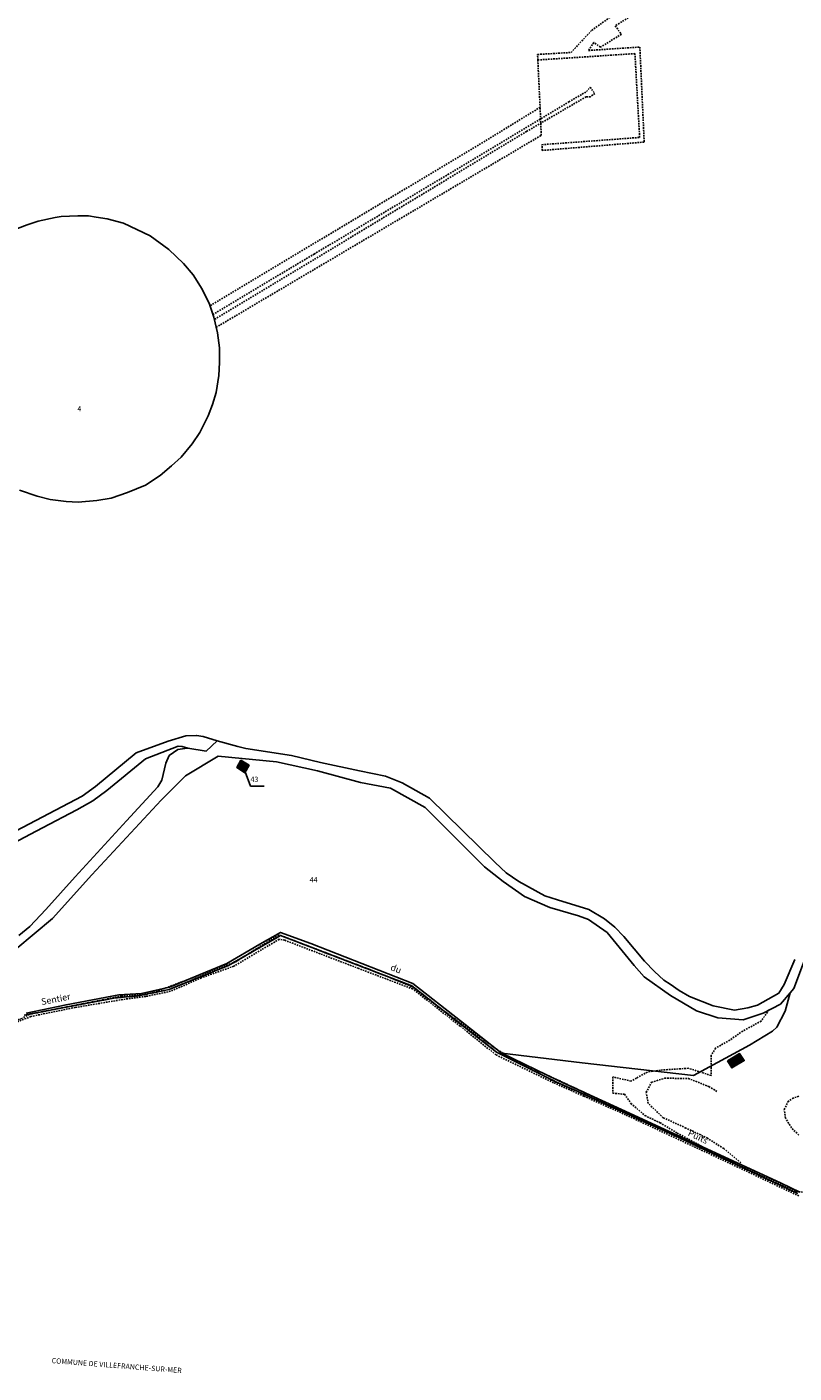
# Model space of a CAD drawing. Units: metres. Extents: x 1047541 to 1053721, y 6300240 to 6303790.
# Drawn here: x 1048501 to 1048798, y 6300976 to 6301496 of the extents above; entities that cross this region are included whole.
import ezdxf
from ezdxf.enums import TextEntityAlignment as Align

# ---------------------------------------------------------------- set-up
doc = ezdxf.new("R2010")
doc.units = ezdxf.units.M
for name, pattern in [('TOPO1', [1, 0.6, -0.4]), ('TOPO2', [2.4, 2, -0.4]), ('TOPO5', [5.4, 3, -1, 0.4, -1])]:
    doc.linetypes.add(name, pattern=pattern)
for name, color, linetype in [('ig_cad_bati_dur', 152, 'CONTINUOUS'), ('ig_cad_bati_dur_hach', 24, 'CONTINUOUS'), ('ig_cad_detail_lineaire', 252, 'TOPO1'), ('ig_cad_divers_texte', 8, 'CONTINUOUS'), ('ig_cad_fleche_de_rattachement', 3, 'CONTINUOUS'), ('ig_cad_lieudit', 7, 'ByLayer'), ('ig_cad_limcom', 1, 'TOPO5'), ('ig_cad_nom_voie', 8, 'CONTINUOUS'), ('ig_cad_parcel', 3, 'CONTINUOUS'), ('ig_cad_parcel_num', 3, 'CONTINUOUS'), ('ig_cad_section', 20, 'TOPO2')]:
    doc.layers.add(name, color=color, linetype=linetype)
doc.styles.add('Times New Roman', font='times.ttf')

msp = doc.modelspace()

# ---------------------------------------------------------------- hatches: boundary and pattern name
at = {"layer": 'ig_cad_bati_dur_hach'}
for points in [[(1048585.44, 6301207.71), (1048587.05, 6301210.64), (1048583.92, 6301212.57), (1048582.3, 6301209.78)], [(1048771.83, 6301096.47), (1048776.5, 6301099.2), (1048778.3, 6301096.55), (1048773.52, 6301093.72)]]:
    msp.add_hatch(color=256, dxfattribs=at).paths.add_polyline_path(points)

# ---------------------------------------------------------------- linework, layer by layer
at = {"layer": 'ig_cad_bati_dur'}
for points in [[(1048585.44, 6301207.71), (1048587.05, 6301210.64), (1048583.92, 6301212.57), (1048582.3, 6301209.78)], [(1048771.83, 6301096.47), (1048776.5, 6301099.2), (1048778.3, 6301096.55), (1048773.52, 6301093.72)]]:
    msp.add_lwpolyline(points, close=True, dxfattribs=at)
at = {"layer": 'ig_cad_detail_lineaire'}
for points in [[(1048698.55, 6301483.06), (1048698.48, 6301485.2), (1048711.41, 6301485.96), (1048719.39, 6301494.54), (1048733.56, 6301504.6), (1048743.18, 6301510.24), (1048755.88, 6301516.58), (1048765.64, 6301520.69), (1048778.31, 6301524.37), (1048789.33, 6301528.21), (1048807.63, 6301531.85), (1048824.05, 6301534.54), (1048826.02, 6301536.47), (1048836.31, 6301539.2), (1048839.79, 6301537.23), (1048849.11, 6301538.28), (1048857.58, 6301537.81), (1048867.98, 6301533.15)], [(1048800.66, 6301527.58), (1048782.14, 6301522.82), (1048766.1, 6301517.49), (1048755.5, 6301512.54), (1048742.85, 6301505.17), (1048728.45, 6301496.24), (1048730.87, 6301492.99), (1048722.73, 6301488.04), (1048720.18, 6301489.83), (1048718.16, 6301486.73), (1048737.96, 6301488.06), (1048739.64, 6301451.34), (1048700.25, 6301448.12), (1048700.15, 6301450.34)], [(1048700.15, 6301450.34), (1048737.88, 6301453.13), (1048736.06, 6301485.51), (1048698.55, 6301483.06), (1048699.44, 6301464.78)], [(1048663.86, 6301438.81), (1048710.54, 6301466.88), (1048717.4, 6301470.84), (1048718.74, 6301472.5), (1048720.56, 6301470.16), (1048718.89, 6301468.83), (1048717.22, 6301468.84), (1048694.22, 6301455.46), (1048573.62, 6301382.77)], [(1048574.34, 6301379.79), (1048699.87, 6301453.94), (1048699.44, 6301464.78), (1048679.02, 6301452.23), (1048572.03, 6301388.16)], [(1048573.06, 6301384.74), (1048612.15, 6301408.09), (1048663.86, 6301438.81)], [(1048871.07, 6300993.06), (1048835.26, 6301039.91), (1048798.05, 6301046.13), (1048778.83, 6301055.36), (1048721.78, 6301081.74), (1048687.76, 6301097.63), (1048682.08, 6301101.3), (1048648.79, 6301125.6), (1048633.02, 6301131.95), (1048598.52, 6301145.11), (1048581.63, 6301134.53), (1048550.18, 6301122.88), (1048548.24, 6301122.54), (1048537.77, 6301121.47), (1048502.26, 6301114.4), (1048499.28, 6301112.83), (1048486.52, 6301107.89), (1048460.3, 6301097.13), (1048485.85, 6301129.62)], [(1048799.41, 6301044.22), (1048775.84, 6301055.37), (1048732.46, 6301075.6), (1048716.34, 6301082.76), (1048704.65, 6301087.97), (1048682.39, 6301098.75), (1048668.57, 6301109.83), (1048650.22, 6301124.18), (1048629.38, 6301132.09), (1048600.85, 6301143.01), (1048598.69, 6301143.39), (1048581.1, 6301132.96), (1048568.62, 6301128.49), (1048556.75, 6301123.29), (1048547.16, 6301121.31), (1048539.25, 6301120.28), (1048519.92, 6301117.05), (1048502.78, 6301113.56), (1048482.98, 6301105.65)], [(1048787.77, 6301116.08), (1048784.82, 6301111.79), (1048777.69, 6301107.92), (1048772.66, 6301104.42), (1048767.23, 6301101.32), (1048765.54, 6301098.59), (1048765.51, 6301093.89), (1048765.49, 6301090.77), (1048756.73, 6301093.56), (1048745.88, 6301092.84), (1048740.86, 6301092.09), (1048736.67, 6301089.76), (1048734.58, 6301088.59), (1048727.5, 6301090.2), (1048727.47, 6301083.94), (1048732.05, 6301083.51), (1048734.53, 6301079.98), (1048739.93, 6301075.26), (1048745.76, 6301072.48), (1048752.42, 6301068.54), (1048763.24, 6301062.6)], [(1048776.99, 6301057.04), (1048770.34, 6301062.56), (1048764.1, 6301066.49), (1048755.77, 6301070.47), (1048747.02, 6301074.42), (1048741.21, 6301079.94), (1048740.41, 6301084.26), (1048742.51, 6301088.15), (1048747.53, 6301089.69), (1048756.71, 6301089.63), (1048764.63, 6301086.47), (1048767.96, 6301084.5)], [(1048799.41, 6301067.76), (1048797.16, 6301069.75), (1048795.98, 6301071.43), (1048794.19, 6301074.34), (1048793.73, 6301077.62), (1048795.12, 6301080.6), (1048796.89, 6301081.85), (1048799.65, 6301082.93)]]:
    msp.add_lwpolyline(points, dxfattribs=at)
at = {"layer": 'ig_cad_fleche_de_rattachement'}
msp.add_lwpolyline([(1048584.81, 6301210.15), (1048587.63, 6301202.56), (1048592.93, 6301202.53)], dxfattribs=at)
at = {"layer": 'ig_cad_lieudit'}
for points in [[(1048804.55, 6301143.19), (1048797.41, 6301124.38), (1048795.95, 6301122.66), (1048792.26, 6301118.29), (1048785.54, 6301114.89), (1048777.92, 6301112.26), (1048768.05, 6301112.99), (1048759.85, 6301115.72), (1048749.75, 6301121.72), (1048739.67, 6301128.89), (1048735.77, 6301133.28), (1048725.37, 6301145.99), (1048718.14, 6301151.05), (1048714.22, 6301152.39), (1048703.19, 6301155.65), (1048693.41, 6301159.89), (1048685.15, 6301165.65), (1048678, 6301171.37), (1048655.09, 6301194.31), (1048641.67, 6301201.82), (1048630.13, 6301203.99), (1048613.42, 6301208.42), (1048597.63, 6301211.96), (1048575.15, 6301214.18), (1048562.55, 6301206.55), (1048553.11, 6301197.13), (1048526.34, 6301168.26), (1048511.17, 6301151.43), (1048496.96, 6301139.55)], [(1048496.96, 6301139.55), (1048511.17, 6301151.43), (1048526.34, 6301168.26), (1048553.11, 6301197.13), (1048562.55, 6301206.55), (1048575.15, 6301214.18), (1048597.63, 6301211.96), (1048613.42, 6301208.42), (1048630.13, 6301203.99), (1048641.67, 6301201.82), (1048655.09, 6301194.31), (1048678, 6301171.37), (1048685.15, 6301165.65), (1048693.41, 6301159.89), (1048703.19, 6301155.65), (1048714.22, 6301152.39), (1048718.14, 6301151.05), (1048725.37, 6301145.99), (1048735.77, 6301133.28), (1048739.67, 6301128.89), (1048749.75, 6301121.72), (1048759.85, 6301115.72), (1048768.05, 6301112.99), (1048777.92, 6301112.26), (1048785.54, 6301114.89), (1048792.26, 6301118.29), (1048795.95, 6301122.66), (1048797.41, 6301124.38), (1048804.55, 6301143.19)], [(1048500.25, 6301114.1), (1048534.85, 6301120.67), (1048544.91, 6301121.63), (1048556.13, 6301123.96), (1048579.13, 6301133.3), (1048599.21, 6301144.83), (1048649.96, 6301125.36), (1048664.84, 6301113.66), (1048682.66, 6301099.83), (1048705.75, 6301088.19), (1048713.72, 6301084.66), (1048747.71, 6301069.32), (1048761.54, 6301062.87), (1048799.02, 6301045.16)]]:
    msp.add_lwpolyline(points, dxfattribs=at)
at = {"layer": 'ig_cad_limcom'}
msp.add_lwpolyline([(1048500.25, 6301114.1), (1048534.85, 6301120.67), (1048544.91, 6301121.63), (1048556.13, 6301123.96), (1048579.13, 6301133.3), (1048599.21, 6301144.83), (1048649.96, 6301125.36), (1048664.84, 6301113.66), (1048682.66, 6301099.83), (1048705.75, 6301088.19), (1048713.72, 6301084.66), (1048747.71, 6301069.32), (1048761.54, 6301062.87), (1048799.02, 6301045.16)], dxfattribs=at)
msp.add_lwpolyline([(1048500.25, 6301114.1), (1048534.85, 6301120.67), (1048544.91, 6301121.63), (1048556.13, 6301123.96), (1048579.13, 6301133.3), (1048599.21, 6301144.83), (1048649.96, 6301125.36), (1048664.84, 6301113.66), (1048682.66, 6301099.83), (1048705.75, 6301088.19), (1048713.72, 6301084.66), (1048747.71, 6301069.32), (1048761.54, 6301062.87), (1048799.02, 6301045.16)], dxfattribs=at)
msp.add_lwpolyline([(1048500.25, 6301114.1), (1048534.85, 6301120.67), (1048544.91, 6301121.63), (1048556.13, 6301123.96), (1048579.13, 6301133.3), (1048599.21, 6301144.83), (1048649.96, 6301125.36), (1048664.84, 6301113.66), (1048682.66, 6301099.83), (1048705.75, 6301088.19), (1048713.72, 6301084.66), (1048747.71, 6301069.32), (1048761.54, 6301062.87), (1048799.02, 6301045.16)], dxfattribs=at)
msp.add_lwpolyline([(1048500.25, 6301114.1), (1048534.85, 6301120.67), (1048544.91, 6301121.63), (1048556.13, 6301123.96), (1048579.13, 6301133.3), (1048599.21, 6301144.83), (1048649.96, 6301125.36), (1048664.84, 6301113.66), (1048682.66, 6301099.83), (1048705.75, 6301088.19), (1048713.72, 6301084.66), (1048747.71, 6301069.32), (1048761.54, 6301062.87), (1048799.02, 6301045.16)], dxfattribs=at)
msp.add_lwpolyline([(1048500.25, 6301114.1), (1048534.85, 6301120.67), (1048544.91, 6301121.63), (1048556.13, 6301123.96), (1048579.13, 6301133.3), (1048599.21, 6301144.83), (1048649.96, 6301125.36), (1048664.84, 6301113.66), (1048682.66, 6301099.83), (1048705.75, 6301088.19), (1048713.72, 6301084.66), (1048747.71, 6301069.32), (1048761.54, 6301062.87), (1048799.02, 6301045.16)], dxfattribs=at)
msp.add_lwpolyline([(1048500.25, 6301114.1), (1048534.85, 6301120.67), (1048544.91, 6301121.63), (1048556.13, 6301123.96), (1048579.13, 6301133.3), (1048599.21, 6301144.83), (1048649.96, 6301125.36), (1048664.84, 6301113.66), (1048682.66, 6301099.83), (1048705.75, 6301088.19), (1048713.72, 6301084.66), (1048747.71, 6301069.32), (1048761.54, 6301062.87), (1048799.02, 6301045.16)], dxfattribs=at)
msp.add_lwpolyline([(1048500.25, 6301114.1), (1048534.85, 6301120.67), (1048544.91, 6301121.63), (1048556.13, 6301123.96), (1048579.13, 6301133.3), (1048599.21, 6301144.83), (1048649.96, 6301125.36), (1048664.84, 6301113.66), (1048682.66, 6301099.83), (1048705.75, 6301088.19), (1048713.72, 6301084.66), (1048747.71, 6301069.32), (1048761.54, 6301062.87), (1048799.02, 6301045.16)], dxfattribs=at)
msp.add_lwpolyline([(1048500.25, 6301114.1), (1048534.85, 6301120.67), (1048544.91, 6301121.63), (1048556.13, 6301123.96), (1048579.13, 6301133.3), (1048599.21, 6301144.83), (1048649.96, 6301125.36), (1048664.84, 6301113.66), (1048682.66, 6301099.83), (1048705.75, 6301088.19), (1048713.72, 6301084.66), (1048747.71, 6301069.32), (1048761.54, 6301062.87), (1048799.02, 6301045.16)], dxfattribs=at)
msp.add_lwpolyline([(1048500.25, 6301114.1), (1048534.85, 6301120.67), (1048544.91, 6301121.63), (1048556.13, 6301123.96), (1048579.13, 6301133.3), (1048599.21, 6301144.83), (1048649.96, 6301125.36), (1048664.84, 6301113.66), (1048682.66, 6301099.83), (1048705.75, 6301088.19), (1048713.72, 6301084.66), (1048747.71, 6301069.32), (1048761.54, 6301062.87), (1048799.02, 6301045.16)], dxfattribs=at)
msp.add_lwpolyline([(1048500.25, 6301114.1), (1048534.85, 6301120.67), (1048544.91, 6301121.63), (1048556.13, 6301123.96), (1048579.13, 6301133.3), (1048599.21, 6301144.83), (1048649.96, 6301125.36), (1048664.84, 6301113.66), (1048682.66, 6301099.83), (1048705.75, 6301088.19), (1048713.72, 6301084.66), (1048747.71, 6301069.32), (1048761.54, 6301062.87), (1048799.02, 6301045.16)], dxfattribs=at)
msp.add_lwpolyline([(1048500.25, 6301114.1), (1048534.85, 6301120.67), (1048544.91, 6301121.63), (1048556.13, 6301123.96), (1048579.13, 6301133.3), (1048599.21, 6301144.83), (1048649.96, 6301125.36), (1048664.84, 6301113.66), (1048682.66, 6301099.83), (1048705.75, 6301088.19), (1048713.72, 6301084.66), (1048747.71, 6301069.32), (1048761.54, 6301062.87), (1048799.02, 6301045.16)], dxfattribs=at)
msp.add_lwpolyline([(1048500.25, 6301114.1), (1048534.85, 6301120.67), (1048544.91, 6301121.63), (1048556.13, 6301123.96), (1048579.13, 6301133.3), (1048599.21, 6301144.83), (1048649.96, 6301125.36), (1048664.84, 6301113.66), (1048682.66, 6301099.83), (1048705.75, 6301088.19), (1048713.72, 6301084.66), (1048747.71, 6301069.32), (1048761.54, 6301062.87), (1048799.02, 6301045.16)], dxfattribs=at)
msp.add_lwpolyline([(1048500.25, 6301114.1), (1048534.85, 6301120.67), (1048544.91, 6301121.63), (1048556.13, 6301123.96), (1048579.13, 6301133.3), (1048599.21, 6301144.83), (1048649.96, 6301125.36), (1048664.84, 6301113.66), (1048682.66, 6301099.83), (1048705.75, 6301088.19), (1048713.72, 6301084.66), (1048747.71, 6301069.32), (1048761.54, 6301062.87), (1048799.02, 6301045.16)], dxfattribs=at)
msp.add_lwpolyline([(1048500.25, 6301114.1), (1048534.85, 6301120.67), (1048544.91, 6301121.63), (1048556.13, 6301123.96), (1048579.13, 6301133.3), (1048599.21, 6301144.83), (1048649.96, 6301125.36), (1048664.84, 6301113.66), (1048682.66, 6301099.83), (1048705.75, 6301088.19), (1048713.72, 6301084.66), (1048747.71, 6301069.32), (1048761.54, 6301062.87), (1048799.02, 6301045.16)], dxfattribs=at)
msp.add_lwpolyline([(1048500.25, 6301114.1), (1048534.85, 6301120.67), (1048544.91, 6301121.63), (1048556.13, 6301123.96), (1048579.13, 6301133.3), (1048599.21, 6301144.83), (1048649.96, 6301125.36), (1048664.84, 6301113.66), (1048682.66, 6301099.83), (1048705.75, 6301088.19), (1048713.72, 6301084.66), (1048747.71, 6301069.32), (1048761.54, 6301062.87), (1048799.02, 6301045.16)], dxfattribs=at)
msp.add_lwpolyline([(1048500.25, 6301114.1), (1048534.85, 6301120.67), (1048544.91, 6301121.63), (1048556.13, 6301123.96), (1048579.13, 6301133.3), (1048599.21, 6301144.83), (1048649.96, 6301125.36), (1048664.84, 6301113.66), (1048682.66, 6301099.83), (1048705.75, 6301088.19), (1048713.72, 6301084.66), (1048747.71, 6301069.32), (1048761.54, 6301062.87), (1048799.02, 6301045.16)], dxfattribs=at)
msp.add_lwpolyline([(1048500.25, 6301114.1), (1048534.85, 6301120.67), (1048544.91, 6301121.63), (1048556.13, 6301123.96), (1048579.13, 6301133.3), (1048599.21, 6301144.83), (1048649.96, 6301125.36), (1048664.84, 6301113.66), (1048682.66, 6301099.83), (1048705.75, 6301088.19), (1048713.72, 6301084.66), (1048747.71, 6301069.32), (1048761.54, 6301062.87), (1048799.02, 6301045.16)], dxfattribs=at)
msp.add_lwpolyline([(1048500.25, 6301114.1), (1048534.85, 6301120.67), (1048544.91, 6301121.63), (1048556.13, 6301123.96), (1048579.13, 6301133.3), (1048599.21, 6301144.83), (1048649.96, 6301125.36), (1048664.84, 6301113.66), (1048682.66, 6301099.83), (1048705.75, 6301088.19), (1048713.72, 6301084.66), (1048747.71, 6301069.32), (1048761.54, 6301062.87), (1048799.02, 6301045.16)], dxfattribs=at)
msp.add_lwpolyline([(1048500.25, 6301114.1), (1048534.85, 6301120.67), (1048544.91, 6301121.63), (1048556.13, 6301123.96), (1048579.13, 6301133.3), (1048599.21, 6301144.83), (1048649.96, 6301125.36), (1048664.84, 6301113.66), (1048682.66, 6301099.83), (1048705.75, 6301088.19), (1048713.72, 6301084.66), (1048747.71, 6301069.32), (1048761.54, 6301062.87), (1048799.02, 6301045.16)], dxfattribs=at)
msp.add_lwpolyline([(1048500.25, 6301114.1), (1048534.85, 6301120.67), (1048544.91, 6301121.63), (1048556.13, 6301123.96), (1048579.13, 6301133.3), (1048599.21, 6301144.83), (1048649.96, 6301125.36), (1048664.84, 6301113.66), (1048682.66, 6301099.83), (1048705.75, 6301088.19), (1048713.72, 6301084.66), (1048747.71, 6301069.32), (1048761.54, 6301062.87), (1048799.02, 6301045.16)], dxfattribs=at)
msp.add_lwpolyline([(1048500.25, 6301114.1), (1048534.85, 6301120.67), (1048544.91, 6301121.63), (1048556.13, 6301123.96), (1048579.13, 6301133.3), (1048599.21, 6301144.83), (1048649.96, 6301125.36), (1048664.84, 6301113.66), (1048682.66, 6301099.83), (1048705.75, 6301088.19), (1048713.72, 6301084.66), (1048747.71, 6301069.32), (1048761.54, 6301062.87), (1048799.02, 6301045.16)], dxfattribs=at)
msp.add_lwpolyline([(1048500.25, 6301114.1), (1048534.85, 6301120.67), (1048544.91, 6301121.63), (1048556.13, 6301123.96), (1048579.13, 6301133.3), (1048599.21, 6301144.83), (1048649.96, 6301125.36), (1048664.84, 6301113.66), (1048682.66, 6301099.83), (1048705.75, 6301088.19), (1048713.72, 6301084.66), (1048747.71, 6301069.32), (1048761.54, 6301062.87), (1048799.02, 6301045.16)], dxfattribs=at)
msp.add_lwpolyline([(1048500.25, 6301114.1), (1048534.85, 6301120.67), (1048544.91, 6301121.63), (1048556.13, 6301123.96), (1048579.13, 6301133.3), (1048599.21, 6301144.83), (1048649.96, 6301125.36), (1048664.84, 6301113.66), (1048682.66, 6301099.83), (1048705.75, 6301088.19), (1048713.72, 6301084.66), (1048747.71, 6301069.32), (1048761.54, 6301062.87), (1048799.02, 6301045.16)], dxfattribs=at)
at = {"layer": 'ig_cad_parcel'}
for points in [[(1048498.45, 6301316.85), (1048505.21, 6301314.51), (1048510.24, 6301313.22), (1048516.43, 6301312.52), (1048521.07, 6301312.28), (1048528.22, 6301312.86), (1048533.8, 6301313.79), (1048540.14, 6301315.93), (1048547.05, 6301318.83), (1048552.7, 6301322.52), (1048557.1, 6301326.3), (1048560.85, 6301329.63), (1048565.06, 6301334.76), (1048567.98, 6301339.1), (1048569.97, 6301343.01), (1048571.24, 6301345.6), (1048572.98, 6301350), (1048574.35, 6301354.67), (1048575.39, 6301361.21), (1048575.67, 6301366.18), (1048575.66, 6301371.86), (1048574.85, 6301377.61), (1048573.39, 6301383.76), (1048571.7, 6301388.77), (1048568.93, 6301394.55), (1048565.4, 6301400.07), (1048561.75, 6301404.49), (1048556.12, 6301409.88), (1048548.83, 6301415.11), (1048538.61, 6301420.03), (1048532.26, 6301421.75), (1048528.03, 6301422.36), (1048525.07, 6301422.8), (1048520.92, 6301422.82), (1048514.52, 6301422.55), (1048512.22, 6301422.24), (1048505.55, 6301420.85), (1048501.38, 6301419.41), (1048497.55, 6301417.96)], [(1048498.45, 6301316.85), (1048505.21, 6301314.51), (1048510.24, 6301313.22), (1048516.43, 6301312.52), (1048521.07, 6301312.28), (1048528.22, 6301312.86), (1048533.8, 6301313.79), (1048540.14, 6301315.93), (1048547.05, 6301318.83), (1048552.7, 6301322.52), (1048557.1, 6301326.3), (1048560.85, 6301329.63), (1048565.06, 6301334.76), (1048567.98, 6301339.1), (1048569.97, 6301343.01), (1048571.24, 6301345.6), (1048572.98, 6301350), (1048574.35, 6301354.67), (1048575.39, 6301361.21), (1048575.67, 6301366.18), (1048575.66, 6301371.86), (1048574.85, 6301377.61), (1048573.39, 6301383.76), (1048571.7, 6301388.77), (1048568.93, 6301394.55), (1048565.4, 6301400.07), (1048561.75, 6301404.49), (1048556.12, 6301409.88), (1048548.83, 6301415.11), (1048538.61, 6301420.03), (1048532.26, 6301421.75), (1048528.03, 6301422.36), (1048525.07, 6301422.8), (1048520.92, 6301422.82), (1048514.52, 6301422.55), (1048512.22, 6301422.24), (1048505.55, 6301420.85), (1048501.38, 6301419.41), (1048497.55, 6301417.96)], [(1048494.43, 6301183.88), (1048522.55, 6301198.71), (1048527.76, 6301202.37), (1048543.48, 6301215.42), (1048555.83, 6301219.96), (1048562.61, 6301222.02), (1048566.8, 6301222.16), (1048569.32, 6301221.72), (1048574.67, 6301220.1), (1048570.47, 6301216.03), (1048563.39, 6301217.2), (1048561.15, 6301217.85), (1048559.68, 6301217.95), (1048547.02, 6301213.08), (1048532.05, 6301200.86), (1048526.67, 6301196.87), (1048520.55, 6301193.39), (1048507.31, 6301186.43), (1048495.85, 6301180.35)], [(1048797.77, 6301135.59), (1048793.73, 6301125.97), (1048791.65, 6301122.63), (1048783.46, 6301117.87), (1048779.72, 6301116.84), (1048774.5, 6301116.04), (1048766.26, 6301117.72), (1048757.15, 6301121.3), (1048753.15, 6301123.65), (1048749.65, 6301126.03), (1048747.23, 6301127.62), (1048743.65, 6301130.96), (1048739.74, 6301134.97), (1048731.76, 6301144.5), (1048728.36, 6301148), (1048724.26, 6301151.25), (1048718.22, 6301154.92), (1048706.19, 6301158.63), (1048701.3, 6301160.16), (1048691.2, 6301165.67), (1048686.34, 6301169.05), (1048682.05, 6301173.09), (1048656.71, 6301197.89), (1048646.23, 6301203.79), (1048639.76, 6301206.41), (1048629.69, 6301208.48), (1048614.66, 6301211.7), (1048603.49, 6301214.36), (1048585.85, 6301217.07), (1048582.67, 6301217.87), (1048574.67, 6301220.1), (1048569.32, 6301221.72), (1048566.8, 6301222.16), (1048562.61, 6301222.02), (1048555.83, 6301219.96), (1048543.48, 6301215.42), (1048527.76, 6301202.37), (1048522.55, 6301198.71), (1048494.43, 6301183.88)], [(1048495.85, 6301180.35), (1048507.31, 6301186.43), (1048520.55, 6301193.39), (1048526.67, 6301196.87), (1048532.05, 6301200.86), (1048547.02, 6301213.08), (1048559.68, 6301217.95), (1048561.15, 6301217.85), (1048563.39, 6301217.2), (1048563.11, 6301217.25), (1048559.5, 6301216.68), (1048556.13, 6301214.35), (1048554.87, 6301211.43), (1048553.31, 6301204.81), (1048551.79, 6301202.32), (1048539.66, 6301189.15), (1048519.89, 6301167.5), (1048508.5, 6301154.84), (1048502.36, 6301148.27), (1048498.16, 6301144.85)], [(1048500.91, 6301114.9), (1048516.35, 6301118.07), (1048536.8, 6301121.89), (1048545.49, 6301122.5), (1048556.27, 6301124.87), (1048578.47, 6301134), (1048591.14, 6301141.5), (1048599.24, 6301146.06), (1048610.89, 6301141.69), (1048650.27, 6301126.25), (1048668.72, 6301111.91), (1048684.46, 6301099.52), (1048684.66, 6301099.43), (1048715.65, 6301095.68), (1048758.64, 6301090.73), (1048780.25, 6301102.42), (1048789.23, 6301107.89), (1048790.9, 6301109.47), (1048794.05, 6301115.66), (1048795.95, 6301122.66), (1048792.26, 6301118.29), (1048785.54, 6301114.89), (1048777.92, 6301112.26), (1048768.05, 6301112.99), (1048759.85, 6301115.72), (1048749.75, 6301121.72), (1048739.67, 6301128.89), (1048735.77, 6301133.28), (1048725.37, 6301145.99), (1048718.14, 6301151.05), (1048714.22, 6301152.39), (1048703.19, 6301155.65), (1048693.41, 6301159.89), (1048685.15, 6301165.65), (1048678, 6301171.37), (1048655.09, 6301194.31), (1048641.67, 6301201.82), (1048630.13, 6301203.99), (1048613.42, 6301208.42), (1048597.63, 6301211.96), (1048575.15, 6301214.18), (1048562.55, 6301206.55), (1048553.11, 6301197.13), (1048526.34, 6301168.26), (1048511.17, 6301151.43), (1048496.96, 6301139.55)], [(1048799.73, 6301045.72), (1048792.59, 6301049.15), (1048773.81, 6301057.8), (1048730.91, 6301077.69), (1048706.38, 6301088.81), (1048684.66, 6301099.43), (1048715.65, 6301095.68), (1048758.64, 6301090.73), (1048780.25, 6301102.42), (1048789.23, 6301107.89), (1048790.9, 6301109.47), (1048794.05, 6301115.66), (1048795.95, 6301122.66), (1048797.41, 6301124.38), (1048804.55, 6301143.19)]]:
    msp.add_lwpolyline(points, dxfattribs=at)
msp.add_lwpolyline([(1048585.44, 6301207.71), (1048582.3, 6301209.78), (1048583.92, 6301212.57), (1048587.05, 6301210.64)], close=True, dxfattribs=at)
msp.add_lwpolyline([(1048585.44, 6301207.71), (1048582.3, 6301209.78), (1048583.92, 6301212.57), (1048587.05, 6301210.64)], close=True, dxfattribs=at)
at = {"layer": 'ig_cad_section'}
msp.add_lwpolyline([(1048500.25, 6301114.1), (1048534.85, 6301120.67), (1048544.91, 6301121.63), (1048556.13, 6301123.96), (1048579.13, 6301133.3), (1048599.21, 6301144.83), (1048649.96, 6301125.36), (1048664.84, 6301113.66), (1048682.66, 6301099.83), (1048705.75, 6301088.19), (1048713.72, 6301084.66), (1048747.71, 6301069.32), (1048761.54, 6301062.87), (1048799.02, 6301045.16)], dxfattribs=at)

# ---------------------------------------------------------------- texts
at = {"layer": 'ig_cad_divers_texte', "style": 'Times New Roman'}
msp.add_text('COMMUNE DE VILLEFRANCHE-SUR-MER', height=2, rotation=355.6, dxfattribs=at).set_placement((1048510.68, 6300979.04), align=Align.BOTTOM_LEFT)
at = {"layer": 'ig_cad_nom_voie', "style": 'Times New Roman'}
for s, rotation, p in [('du', 338.8, (1048641.12, 6301130.88)), ('Sentier', 11.2, (1048507.18, 6301117.18)), ('Puits', 334.3, (1048755.96, 6301067.01))]:
    msp.add_text(s, height=2.5, rotation=rotation, dxfattribs=at).set_placement(p, align=Align.BOTTOM_LEFT)
at = {"layer": 'ig_cad_parcel_num', "style": 'Times New Roman'}
for s, p in [('4', (1048520.74, 6301346.73)), ('43', (1048587.62, 6301203.56)), ('44', (1048610.45, 6301164.76))]:
    msp.add_text(s, height=2, dxfattribs=at).set_placement(p, align=Align.BOTTOM_LEFT)

doc.saveas('drawing.dxf')
